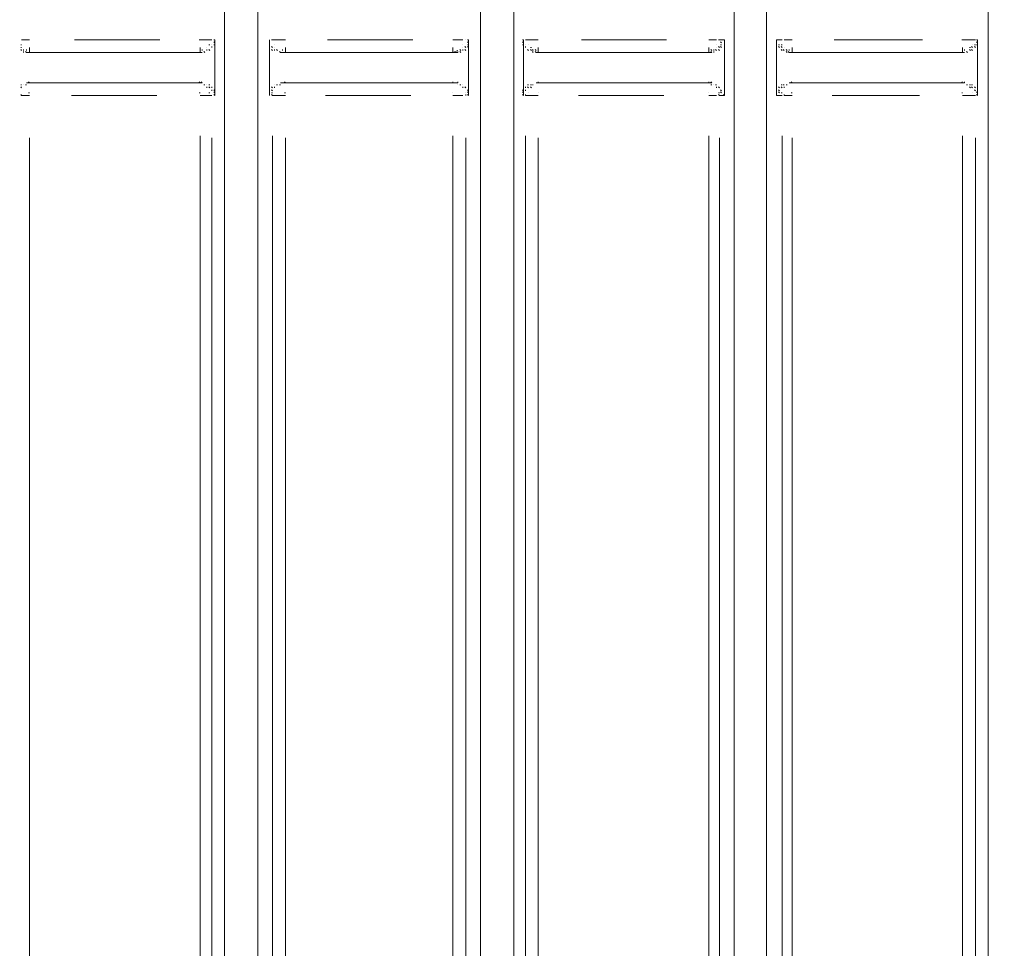
# Model space of a CAD drawing. Units: metres. Extents: x 3.9 to 21.9, y 0.8 to 9.2.
# Drawn here: x 9.7 to 10.1, y 5.5 to 5.9 of the extents above; entities that cross this region are included whole.
import ezdxf

# ---------------------------------------------------------------- set-up
doc = ezdxf.new("R2010")
doc.units = ezdxf.units.M
doc.header["$MEASUREMENT"] = 0
doc.layers.add('-kontuur', color=7, linetype='Continuous')
doc.styles.add('1-50(2.0)', font='times.ttf', dxfattribs={"height": 0.1})
doc.dimstyles.new('M1-50 (2.0)', dxfattribs={"dimtxt": 0.1, "dimasz": 0.1, "dimexe": 0.05, "dimexo": 0.05, "dimgap": 0.0125, "dimtad": 1, "dimzin": 9, "dimtxsty": '1-50(2.0)', "dimblk": 'OBLIQUE', "dimcen": 6.25, "dimdle": 0.01, "dimclrd": 256, "dimclre": 256, "dimclrt": 256, "dimadec": 0, "dimazin": 0, "dimtfac": 1, "dimtmove": 0, "dimatfit": 3, "dimldrblk": 'OBLIQUE', "dimfxl": 0.05, "dimfxlon": 1, "dimlwd": -1, "dimlwe": -1, "dimarcsym": 0})

# ---------------------------------------------------------------- blocks, each defined once
blk = doc.blocks.new('MID')
at = {"color": 7, "linetype": 'Continuous', "lineweight": 20, "true_color": 0x000007}
for points in [[(1718.43569, 1092.28424), (1718.43569, 1094.6313), (1718.43569, 1094.6313)], [(1718.45012, 1092.28424), (1718.45012, 1094.62578), (1718.45012, 1094.62578)], [(1718.54648, 1092.28424), (1718.54648, 1094.61305), (1718.54648, 1094.61305)], [(1718.56091, 1092.28424), (1718.56091, 1094.60413), (1718.56091, 1094.60413)], [(1718.65643, 1092.28424), (1718.65643, 1094.60413), (1718.65643, 1094.60413)], [(1718.67043, 1092.28424), (1718.67043, 1094.60413), (1718.67043, 1094.60413)], [(1718.76637, 1092.28424), (1718.76637, 1094.60413), (1718.76637, 1094.60413)], [(1718.43144, 1093.49152), (1718.43102, 1093.49152), (1718.43102, 1093.49152)], [(1718.43144, 1093.49152), (1718.43102, 1093.49152), (1718.43102, 1093.49152)], [(1718.43144, 1093.49024), (1718.43102, 1093.49067), (1718.43102, 1093.49067)], [(1718.43144, 1093.49024), (1718.43102, 1093.49067), (1718.43102, 1093.49067)], [(1718.43144, 1093.49024), (1718.43102, 1093.49067), (1718.43102, 1093.49067)], [(1718.43144, 1093.47963), (1718.43144, 1093.49152), (1718.43144, 1093.49152)], [(1718.45521, 1093.49152), (1718.45521, 1093.47963), (1718.45521, 1093.47963)], [(1718.45521, 1093.49024), (1718.45521, 1093.49067), (1718.45521, 1093.49067)], [(1718.45521, 1093.49024), (1718.45521, 1093.49067), (1718.45521, 1093.49067)], [(1718.54139, 1093.49152), (1718.54096, 1093.49152), (1718.54096, 1093.49152)], [(1718.54139, 1093.49152), (1718.54096, 1093.49152), (1718.54096, 1093.49152)], [(1718.54139, 1093.49024), (1718.54096, 1093.49067), (1718.54096, 1093.49067)], [(1718.54139, 1093.49024), (1718.54096, 1093.49067), (1718.54096, 1093.49067)], [(1718.54139, 1093.49024), (1718.54096, 1093.49067), (1718.54096, 1093.49067)], [(1718.54139, 1093.47963), (1718.54139, 1093.49152), (1718.54139, 1093.49152)], [(1718.56516, 1093.49152), (1718.56473, 1093.49152), (1718.56473, 1093.49152)], [(1718.56516, 1093.49024), (1718.56473, 1093.49067), (1718.56473, 1093.49067)], [(1718.56516, 1093.49024), (1718.56473, 1093.49067), (1718.56473, 1093.49067)], [(1718.56516, 1093.49152), (1718.56516, 1093.47963), (1718.56516, 1093.47963)], [(1718.65091, 1093.49024), (1718.65048, 1093.49067), (1718.65048, 1093.49067)], [(1718.65091, 1093.49024), (1718.65048, 1093.49067), (1718.65048, 1093.49067)], [(1718.65091, 1093.49024), (1718.65048, 1093.49067), (1718.65048, 1093.49067)], [(1718.65218, 1093.49152), (1718.65176, 1093.49152), (1718.65176, 1093.49152)], [(1718.65218, 1093.49152), (1718.65176, 1093.49152), (1718.65176, 1093.49152)], [(1718.65218, 1093.47963), (1718.65218, 1093.49152), (1718.65218, 1093.49152)], [(1718.67468, 1093.49152), (1718.67468, 1093.47963), (1718.67468, 1093.47963)], [(1718.67468, 1093.49024), (1718.67468, 1093.49067), (1718.67468, 1093.49067)], [(1718.67468, 1093.49024), (1718.67468, 1093.49067), (1718.67468, 1093.49067)], [(1718.7617, 1093.49152), (1718.76128, 1093.49152), (1718.76128, 1093.49152)], [(1718.7617, 1093.49152), (1718.76128, 1093.49152), (1718.76128, 1093.49152)], [(1718.7617, 1093.49024), (1718.76128, 1093.49067), (1718.76128, 1093.49067)], [(1718.7617, 1093.49024), (1718.76128, 1093.49067), (1718.76128, 1093.49067)], [(1718.7617, 1093.49024), (1718.76128, 1093.49067), (1718.76128, 1093.49067)], [(1718.7617, 1093.47963), (1718.7617, 1093.49152), (1718.7617, 1093.49152)], [(1718.34781, 1093.48685), (1718.34739, 1093.48727), (1718.34739, 1093.48727)], [(1718.34781, 1093.48685), (1718.34739, 1093.48727), (1718.34739, 1093.48727)], [(1718.34781, 1093.48685), (1718.34739, 1093.48727), (1718.34739, 1093.48727)], [(1718.34866, 1093.48685), (1718.34866, 1093.48727), (1718.34866, 1093.48727)], [(1718.34866, 1093.48685), (1718.34866, 1093.48727), (1718.34866, 1093.48727)], [(1718.34866, 1093.48685), (1718.34866, 1093.48727), (1718.34866, 1093.48727)], [(1718.34866, 1093.486), (1718.34866, 1093.48642), (1718.34866, 1093.48642)], [(1718.34994, 1093.486), (1718.34951, 1093.48642), (1718.34951, 1093.48642)], [(1718.34994, 1093.486), (1718.34951, 1093.48642), (1718.34951, 1093.48642)], [(1718.34994, 1093.486), (1718.42592, 1093.486), (1718.42592, 1093.486)], [(1718.4272, 1093.486), (1718.42677, 1093.48642), (1718.42677, 1093.48642)], [(1718.4272, 1093.486), (1718.42677, 1093.48642), (1718.42677, 1093.48642)], [(1718.42805, 1093.48685), (1718.42805, 1093.48727), (1718.42805, 1093.48727)], [(1718.42805, 1093.48685), (1718.42805, 1093.48727), (1718.42805, 1093.48727)], [(1718.42932, 1093.48685), (1718.42889, 1093.48727), (1718.42889, 1093.48727)], [(1718.42932, 1093.48685), (1718.42889, 1093.48727), (1718.42889, 1093.48727)], [(1718.42932, 1093.48685), (1718.42889, 1093.48727), (1718.42889, 1093.48727)], [(1718.43017, 1093.48812), (1718.43017, 1093.48855), (1718.43017, 1093.48855)], [(1718.43017, 1093.48812), (1718.43017, 1093.48855), (1718.43017, 1093.48855)], [(1718.43017, 1093.48812), (1718.43017, 1093.48855), (1718.43017, 1093.48855)], [(1718.43144, 1093.48939), (1718.43102, 1093.48939), (1718.43102, 1093.48939)], [(1718.43144, 1093.48939), (1718.43102, 1093.48939), (1718.43102, 1093.48939)], [(1718.45649, 1093.48812), (1718.45606, 1093.48855), (1718.45606, 1093.48855)], [(1718.45649, 1093.48812), (1718.45606, 1093.48855), (1718.45606, 1093.48855)], [(1718.45649, 1093.48812), (1718.45606, 1093.48855), (1718.45606, 1093.48855)], [(1718.45649, 1093.48685), (1718.45606, 1093.48727), (1718.45606, 1093.48727)], [(1718.45734, 1093.48685), (1718.45734, 1093.48727), (1718.45734, 1093.48727)], [(1718.45734, 1093.48685), (1718.45734, 1093.48727), (1718.45734, 1093.48727)], [(1718.45861, 1093.48685), (1718.45818, 1093.48727), (1718.45818, 1093.48727)], [(1718.45861, 1093.48685), (1718.45818, 1093.48727), (1718.45818, 1093.48727)], [(1718.45861, 1093.48685), (1718.45818, 1093.48727), (1718.45818, 1093.48727)], [(1718.45861, 1093.48685), (1718.45818, 1093.48727), (1718.45818, 1093.48727)], [(1718.45988, 1093.486), (1718.45946, 1093.48642), (1718.45946, 1093.48642)], [(1718.45988, 1093.486), (1718.45946, 1093.48642), (1718.45946, 1093.48642)], [(1718.45988, 1093.486), (1718.45946, 1093.48642), (1718.45946, 1093.48642)], [(1718.45988, 1093.486), (1718.53672, 1093.486), (1718.53672, 1093.486)], [(1718.53672, 1093.486), (1718.53672, 1093.48642), (1718.53672, 1093.48642)], [(1718.53799, 1093.48685), (1718.53757, 1093.48727), (1718.53757, 1093.48727)], [(1718.53799, 1093.48685), (1718.53757, 1093.48727), (1718.53757, 1093.48727)], [(1718.53799, 1093.486), (1718.53757, 1093.48642), (1718.53757, 1093.48642)], [(1718.53884, 1093.48685), (1718.53884, 1093.48727), (1718.53884, 1093.48727)], [(1718.53884, 1093.48685), (1718.53884, 1093.48727), (1718.53884, 1093.48727)], [(1718.54011, 1093.48812), (1718.53969, 1093.48855), (1718.53969, 1093.48855)], [(1718.54011, 1093.48812), (1718.53969, 1093.48855), (1718.53969, 1093.48855)], [(1718.54011, 1093.48685), (1718.53969, 1093.48727), (1718.53969, 1093.48727)], [(1718.54139, 1093.48939), (1718.54096, 1093.48939), (1718.54096, 1093.48939)], [(1718.54139, 1093.48939), (1718.54096, 1093.48939), (1718.54096, 1093.48939)], [(1718.54139, 1093.48939), (1718.54096, 1093.48939), (1718.54096, 1093.48939)], [(1718.54139, 1093.48812), (1718.54096, 1093.48855), (1718.54096, 1093.48855)], [(1718.56516, 1093.48939), (1718.56473, 1093.48939), (1718.56473, 1093.48939)], [(1718.56601, 1093.48812), (1718.56601, 1093.48855), (1718.56601, 1093.48855)], [(1718.56601, 1093.48812), (1718.56601, 1093.48855), (1718.56601, 1093.48855)], [(1718.56601, 1093.48812), (1718.56601, 1093.48855), (1718.56601, 1093.48855)], [(1718.56728, 1093.48685), (1718.56686, 1093.48727), (1718.56686, 1093.48727)], [(1718.56728, 1093.48685), (1718.56686, 1093.48727), (1718.56686, 1093.48727)], [(1718.56728, 1093.48685), (1718.56686, 1093.48727), (1718.56686, 1093.48727)], [(1718.56855, 1093.48685), (1718.56813, 1093.48727), (1718.56813, 1093.48727)], [(1718.56855, 1093.48685), (1718.56813, 1093.48727), (1718.56813, 1093.48727)], [(1718.56855, 1093.48685), (1718.56813, 1093.48727), (1718.56813, 1093.48727)], [(1718.5694, 1093.48685), (1718.56898, 1093.48727), (1718.56898, 1093.48727)], [(1718.5694, 1093.486), (1718.56898, 1093.48642), (1718.56898, 1093.48642)], [(1718.5694, 1093.486), (1718.56898, 1093.48642), (1718.56898, 1093.48642)], [(1718.57068, 1093.486), (1718.57025, 1093.48642), (1718.57025, 1093.48642)], [(1718.57068, 1093.486), (1718.64666, 1093.486), (1718.64666, 1093.486)], [(1718.64666, 1093.486), (1718.64624, 1093.48642), (1718.64624, 1093.48642)], [(1718.64751, 1093.48685), (1718.64751, 1093.48727), (1718.64751, 1093.48727)], [(1718.64751, 1093.486), (1718.64751, 1093.48642), (1718.64751, 1093.48642)], [(1718.64879, 1093.48685), (1718.64836, 1093.48727), (1718.64836, 1093.48727)], [(1718.64879, 1093.48685), (1718.64836, 1093.48727), (1718.64836, 1093.48727)], [(1718.64879, 1093.48685), (1718.64836, 1093.48727), (1718.64836, 1093.48727)], [(1718.65006, 1093.48812), (1718.64963, 1093.48855), (1718.64963, 1093.48855)], [(1718.65006, 1093.48812), (1718.64963, 1093.48855), (1718.64963, 1093.48855)], [(1718.65006, 1093.48685), (1718.64963, 1093.48727), (1718.64963, 1093.48727)], [(1718.65091, 1093.48939), (1718.65048, 1093.48939), (1718.65048, 1093.48939)], [(1718.65091, 1093.48939), (1718.65048, 1093.48939), (1718.65048, 1093.48939)], [(1718.65091, 1093.48939), (1718.65048, 1093.48939), (1718.65048, 1093.48939)], [(1718.65091, 1093.48812), (1718.65048, 1093.48855), (1718.65048, 1093.48855)], [(1718.67595, 1093.48939), (1718.67553, 1093.48939), (1718.67553, 1093.48939)], [(1718.67595, 1093.48939), (1718.67553, 1093.48939), (1718.67553, 1093.48939)], [(1718.67595, 1093.48812), (1718.67553, 1093.48855), (1718.67553, 1093.48855)], [(1718.67595, 1093.48812), (1718.67553, 1093.48855), (1718.67553, 1093.48855)], [(1718.67723, 1093.48812), (1718.6768, 1093.48855), (1718.6768, 1093.48855)], [(1718.67723, 1093.48685), (1718.6768, 1093.48727), (1718.6768, 1093.48727)], [(1718.67723, 1093.48685), (1718.6768, 1093.48727), (1718.6768, 1093.48727)], [(1718.67808, 1093.48685), (1718.67765, 1093.48727), (1718.67765, 1093.48727)], [(1718.67808, 1093.48685), (1718.67765, 1093.48727), (1718.67765, 1093.48727)], [(1718.67808, 1093.48685), (1718.67765, 1093.48727), (1718.67765, 1093.48727)], [(1718.67935, 1093.48685), (1718.67892, 1093.48727), (1718.67892, 1093.48727)], [(1718.67935, 1093.48685), (1718.67892, 1093.48727), (1718.67892, 1093.48727)], [(1718.67935, 1093.486), (1718.67892, 1093.48642), (1718.67892, 1093.48642)], [(1718.67935, 1093.486), (1718.67892, 1093.48642), (1718.67892, 1093.48642)], [(1718.6802, 1093.486), (1718.67977, 1093.48642), (1718.67977, 1093.48642)], [(1718.6802, 1093.486), (1718.75618, 1093.486), (1718.75618, 1093.486)], [(1718.75746, 1093.486), (1718.75703, 1093.48642), (1718.75703, 1093.48642)], [(1718.75746, 1093.486), (1718.75703, 1093.48642), (1718.75703, 1093.48642)], [(1718.75873, 1093.48685), (1718.75831, 1093.48727), (1718.75831, 1093.48727)], [(1718.75873, 1093.48685), (1718.75831, 1093.48727), (1718.75831, 1093.48727)], [(1718.75873, 1093.48685), (1718.75831, 1093.48727), (1718.75831, 1093.48727)], [(1718.75958, 1093.48812), (1718.75916, 1093.48855), (1718.75916, 1093.48855)], [(1718.75958, 1093.48685), (1718.75916, 1093.48727), (1718.75916, 1093.48727)], [(1718.75958, 1093.48685), (1718.75916, 1093.48727), (1718.75916, 1093.48727)], [(1718.76085, 1093.48939), (1718.76043, 1093.48939), (1718.76043, 1093.48939)], [(1718.76085, 1093.48939), (1718.76043, 1093.48939), (1718.76043, 1093.48939)], [(1718.76085, 1093.48812), (1718.76043, 1093.48855), (1718.76043, 1093.48855)], [(1718.76085, 1093.48812), (1718.76043, 1093.48855), (1718.76043, 1093.48855)], [(1718.7617, 1093.48939), (1718.76128, 1093.48939), (1718.76128, 1093.48939)], [(1718.43144, 1093.46732), (1718.43144, 1093.47963), (1718.43144, 1093.47963)], [(1718.45521, 1093.47963), (1718.45521, 1093.46732), (1718.45521, 1093.46732)], [(1718.54139, 1093.46732), (1718.54139, 1093.47963), (1718.54139, 1093.47963)], [(1718.56516, 1093.47963), (1718.56516, 1093.46732), (1718.56516, 1093.46732)], [(1718.65218, 1093.46732), (1718.65218, 1093.47963), (1718.65218, 1093.47963)], [(1718.67468, 1093.47963), (1718.67468, 1093.46732), (1718.67468, 1093.46732)], [(1718.7617, 1093.46732), (1718.7617, 1093.47963), (1718.7617, 1093.47963)], [(1718.42592, 1093.47284), (1718.4255, 1093.47326), (1718.4255, 1093.47326)], [(1718.53672, 1093.47284), (1718.53672, 1093.47326), (1718.53672, 1093.47326)], [(1718.64666, 1093.47284), (1718.64624, 1093.47326), (1718.64624, 1093.47326)], [(1718.75618, 1093.47284), (1718.75618, 1093.47326), (1718.75618, 1093.47326)], [(1718.34781, 1093.47199), (1718.34739, 1093.47199), (1718.34739, 1093.47199)], [(1718.34781, 1093.47199), (1718.34739, 1093.47199), (1718.34739, 1093.47199)], [(1718.34781, 1093.47199), (1718.34739, 1093.47199), (1718.34739, 1093.47199)], [(1718.34994, 1093.47199), (1718.34951, 1093.47199), (1718.34951, 1093.47199)], [(1718.34994, 1093.47284), (1718.42592, 1093.47284), (1718.42592, 1093.47284)], [(1718.4272, 1093.47199), (1718.42677, 1093.47199), (1718.42677, 1093.47199)], [(1718.4272, 1093.47199), (1718.42677, 1093.47199), (1718.42677, 1093.47199)], [(1718.42932, 1093.47199), (1718.42889, 1093.47199), (1718.42889, 1093.47199)], [(1718.42932, 1093.47199), (1718.42889, 1093.47199), (1718.42889, 1093.47199)], [(1718.42932, 1093.47072), (1718.42889, 1093.47114), (1718.42889, 1093.47114)], [(1718.43017, 1093.47072), (1718.43017, 1093.47114), (1718.43017, 1093.47114)], [(1718.43017, 1093.47072), (1718.43017, 1093.47114), (1718.43017, 1093.47114)], [(1718.43017, 1093.46944), (1718.43017, 1093.46987), (1718.43017, 1093.46987)], [(1718.43017, 1093.46944), (1718.43017, 1093.46987), (1718.43017, 1093.46987)], [(1718.43144, 1093.46944), (1718.43102, 1093.46987), (1718.43102, 1093.46987)], [(1718.43144, 1093.46859), (1718.43102, 1093.46902), (1718.43102, 1093.46902)], [(1718.43144, 1093.46859), (1718.43102, 1093.46902), (1718.43102, 1093.46902)], [(1718.45521, 1093.46944), (1718.45521, 1093.46987), (1718.45521, 1093.46987)], [(1718.45521, 1093.46944), (1718.45521, 1093.46987), (1718.45521, 1093.46987)], [(1718.45521, 1093.46859), (1718.45521, 1093.46902), (1718.45521, 1093.46902)], [(1718.45521, 1093.46859), (1718.45521, 1093.46902), (1718.45521, 1093.46902)], [(1718.45521, 1093.46859), (1718.45521, 1093.46902), (1718.45521, 1093.46902)], [(1718.45521, 1093.46859), (1718.45521, 1093.46902), (1718.45521, 1093.46902)], [(1718.45649, 1093.47072), (1718.45606, 1093.47114), (1718.45606, 1093.47114)], [(1718.45649, 1093.47072), (1718.45606, 1093.47114), (1718.45606, 1093.47114)], [(1718.45649, 1093.47072), (1718.45606, 1093.47114), (1718.45606, 1093.47114)], [(1718.45649, 1093.46944), (1718.45606, 1093.46987), (1718.45606, 1093.46987)], [(1718.45861, 1093.47199), (1718.45818, 1093.47199), (1718.45818, 1093.47199)], [(1718.45861, 1093.47199), (1718.45818, 1093.47199), (1718.45818, 1093.47199)], [(1718.45861, 1093.47199), (1718.45818, 1093.47199), (1718.45818, 1093.47199)], [(1718.45988, 1093.47199), (1718.45946, 1093.47199), (1718.45946, 1093.47199)], [(1718.45988, 1093.47284), (1718.53672, 1093.47284), (1718.53672, 1093.47284)], [(1718.53799, 1093.47199), (1718.53757, 1093.47199), (1718.53757, 1093.47199)], [(1718.53799, 1093.47199), (1718.53757, 1093.47199), (1718.53757, 1093.47199)], [(1718.53799, 1093.47199), (1718.53757, 1093.47199), (1718.53757, 1093.47199)], [(1718.53799, 1093.47199), (1718.53757, 1093.47199), (1718.53757, 1093.47199)], [(1718.53799, 1093.47199), (1718.53757, 1093.47199), (1718.53757, 1093.47199)], [(1718.54011, 1093.47072), (1718.53969, 1093.47114), (1718.53969, 1093.47114)], [(1718.54011, 1093.47072), (1718.53969, 1093.47114), (1718.53969, 1093.47114)], [(1718.54011, 1093.47072), (1718.53969, 1093.47114), (1718.53969, 1093.47114)], [(1718.54139, 1093.46944), (1718.54096, 1093.46987), (1718.54096, 1093.46987)], [(1718.54139, 1093.46944), (1718.54096, 1093.46987), (1718.54096, 1093.46987)], [(1718.54139, 1093.46944), (1718.54096, 1093.46987), (1718.54096, 1093.46987)], [(1718.54139, 1093.46859), (1718.54096, 1093.46902), (1718.54096, 1093.46902)], [(1718.54139, 1093.46859), (1718.54096, 1093.46902), (1718.54096, 1093.46902)], [(1718.56516, 1093.46944), (1718.56473, 1093.46987), (1718.56473, 1093.46987)], [(1718.56516, 1093.46859), (1718.56473, 1093.46902), (1718.56473, 1093.46902)], [(1718.56516, 1093.46859), (1718.56473, 1093.46902), (1718.56473, 1093.46902)], [(1718.56516, 1093.46859), (1718.56473, 1093.46902), (1718.56473, 1093.46902)], [(1718.56516, 1093.46859), (1718.56473, 1093.46902), (1718.56473, 1093.46902)], [(1718.56601, 1093.47072), (1718.56601, 1093.47114), (1718.56601, 1093.47114)], [(1718.56601, 1093.47072), (1718.56601, 1093.47114), (1718.56601, 1093.47114)], [(1718.56601, 1093.46944), (1718.56601, 1093.46987), (1718.56601, 1093.46987)], [(1718.56601, 1093.46944), (1718.56601, 1093.46987), (1718.56601, 1093.46987)], [(1718.56728, 1093.47199), (1718.56686, 1093.47199), (1718.56686, 1093.47199)], [(1718.56728, 1093.47199), (1718.56686, 1093.47199), (1718.56686, 1093.47199)], [(1718.56728, 1093.47072), (1718.56686, 1093.47114), (1718.56686, 1093.47114)], [(1718.56855, 1093.47199), (1718.56813, 1093.47199), (1718.56813, 1093.47199)], [(1718.56855, 1093.47199), (1718.56813, 1093.47199), (1718.56813, 1093.47199)], [(1718.5694, 1093.47199), (1718.56898, 1093.47199), (1718.56898, 1093.47199)], [(1718.5694, 1093.47199), (1718.56898, 1093.47199), (1718.56898, 1093.47199)], [(1718.57068, 1093.47284), (1718.64666, 1093.47284), (1718.64666, 1093.47284)], [(1718.64666, 1093.47199), (1718.64624, 1093.47199), (1718.64624, 1093.47199)], [(1718.64879, 1093.47199), (1718.64836, 1093.47199), (1718.64836, 1093.47199)], [(1718.64879, 1093.47199), (1718.64836, 1093.47199), (1718.64836, 1093.47199)], [(1718.64879, 1093.47199), (1718.64836, 1093.47199), (1718.64836, 1093.47199)], [(1718.65006, 1093.47072), (1718.64963, 1093.47114), (1718.64963, 1093.47114)], [(1718.65006, 1093.47072), (1718.64963, 1093.47114), (1718.64963, 1093.47114)], [(1718.65006, 1093.47072), (1718.64963, 1093.47114), (1718.64963, 1093.47114)], [(1718.65091, 1093.46944), (1718.65048, 1093.46987), (1718.65048, 1093.46987)], [(1718.65091, 1093.46944), (1718.65048, 1093.46987), (1718.65048, 1093.46987)], [(1718.65091, 1093.46944), (1718.65048, 1093.46987), (1718.65048, 1093.46987)], [(1718.65091, 1093.46859), (1718.65048, 1093.46902), (1718.65048, 1093.46902)], [(1718.65091, 1093.46859), (1718.65048, 1093.46902), (1718.65048, 1093.46902)], [(1718.67468, 1093.46859), (1718.67468, 1093.46902), (1718.67468, 1093.46902)], [(1718.67468, 1093.46859), (1718.67468, 1093.46902), (1718.67468, 1093.46902)], [(1718.67468, 1093.46859), (1718.67468, 1093.46902), (1718.67468, 1093.46902)], [(1718.67595, 1093.47072), (1718.67553, 1093.47114), (1718.67553, 1093.47114)], [(1718.67595, 1093.46944), (1718.67553, 1093.46987), (1718.67553, 1093.46987)], [(1718.67595, 1093.46944), (1718.67553, 1093.46987), (1718.67553, 1093.46987)], [(1718.67595, 1093.46944), (1718.67553, 1093.46987), (1718.67553, 1093.46987)], [(1718.67595, 1093.46859), (1718.67553, 1093.46902), (1718.67553, 1093.46902)], [(1718.67723, 1093.47199), (1718.6768, 1093.47199), (1718.6768, 1093.47199)], [(1718.67723, 1093.47072), (1718.6768, 1093.47114), (1718.6768, 1093.47114)], [(1718.67723, 1093.47072), (1718.6768, 1093.47114), (1718.6768, 1093.47114)], [(1718.67808, 1093.47199), (1718.67765, 1093.47199), (1718.67765, 1093.47199)], [(1718.67808, 1093.47199), (1718.67765, 1093.47199), (1718.67765, 1093.47199)], [(1718.67935, 1093.47199), (1718.67892, 1093.47199), (1718.67892, 1093.47199)], [(1718.67935, 1093.47199), (1718.67892, 1093.47199), (1718.67892, 1093.47199)], [(1718.67935, 1093.47199), (1718.67892, 1093.47199), (1718.67892, 1093.47199)], [(1718.6802, 1093.47284), (1718.75618, 1093.47284), (1718.75618, 1093.47284)], [(1718.75746, 1093.47199), (1718.75703, 1093.47199), (1718.75703, 1093.47199)], [(1718.75746, 1093.47199), (1718.75703, 1093.47199), (1718.75703, 1093.47199)], [(1718.75746, 1093.47199), (1718.75703, 1093.47199), (1718.75703, 1093.47199)], [(1718.75873, 1093.47199), (1718.75831, 1093.47199), (1718.75831, 1093.47199)], [(1718.75873, 1093.47199), (1718.75831, 1093.47199), (1718.75831, 1093.47199)], [(1718.75873, 1093.47199), (1718.75831, 1093.47199), (1718.75831, 1093.47199)], [(1718.75873, 1093.47199), (1718.75831, 1093.47199), (1718.75831, 1093.47199)], [(1718.75958, 1093.47199), (1718.75916, 1093.47199), (1718.75916, 1093.47199)], [(1718.75958, 1093.47072), (1718.75916, 1093.47114), (1718.75916, 1093.47114)], [(1718.75958, 1093.47072), (1718.75916, 1093.47114), (1718.75916, 1093.47114)], [(1718.76085, 1093.47072), (1718.76043, 1093.47114), (1718.76043, 1093.47114)], [(1718.76085, 1093.46944), (1718.76043, 1093.46987), (1718.76043, 1093.46987)], [(1718.76085, 1093.46944), (1718.76043, 1093.46987), (1718.76043, 1093.46987)], [(1718.76085, 1093.46944), (1718.76043, 1093.46987), (1718.76043, 1093.46987)], [(1718.7617, 1093.46859), (1718.76128, 1093.46902), (1718.76128, 1093.46902)], [(1718.7617, 1093.46859), (1718.76128, 1093.46902), (1718.76128, 1093.46902)], [(1718.43144, 1093.46732), (1718.43102, 1093.46774), (1718.43102, 1093.46774)], [(1718.45521, 1093.46732), (1718.45521, 1093.46774), (1718.45521, 1093.46774)], [(1718.45521, 1093.46732), (1718.45521, 1093.46774), (1718.45521, 1093.46774)], [(1718.54139, 1093.46732), (1718.54096, 1093.46774), (1718.54096, 1093.46774)], [(1718.56516, 1093.46732), (1718.56473, 1093.46774), (1718.56473, 1093.46774)], [(1718.56516, 1093.46732), (1718.56473, 1093.46774), (1718.56473, 1093.46774)], [(1718.65218, 1093.46732), (1718.65176, 1093.46774), (1718.65176, 1093.46774)], [(1718.67468, 1093.46732), (1718.67468, 1093.46774), (1718.67468, 1093.46774)], [(1718.67468, 1093.46732), (1718.67468, 1093.46774), (1718.67468, 1093.46774)], [(1718.7617, 1093.46732), (1718.76128, 1093.46774), (1718.76128, 1093.46774)]]:
    blk.add_lwpolyline(points, dxfattribs=at)
at = {"color": 7, "linetype": 'Continuous', "lineweight": 9, "true_color": 0x000007}
for points in [[(1718.34781, 1093.49152), (1718.35121, 1093.49152), (1718.35121, 1093.49152)], [(1718.35121, 1093.49152), (1718.35079, 1093.49152), (1718.35079, 1093.49152)], [(1718.37074, 1093.49152), (1718.40767, 1093.49152), (1718.40767, 1093.49152)], [(1718.42507, 1093.49152), (1718.42465, 1093.49152), (1718.42465, 1093.49152)], [(1718.42507, 1093.49152), (1718.42805, 1093.49152), (1718.42805, 1093.49152)], [(1718.42805, 1093.49152), (1718.43017, 1093.49152), (1718.43017, 1093.49152)], [(1718.45649, 1093.49152), (1718.45606, 1093.49152), (1718.45606, 1093.49152)], [(1718.45649, 1093.49152), (1718.45861, 1093.49152), (1718.45861, 1093.49152)], [(1718.45861, 1093.49152), (1718.46201, 1093.49152), (1718.46201, 1093.49152)], [(1718.46201, 1093.49152), (1718.46158, 1093.49152), (1718.46158, 1093.49152)], [(1718.48026, 1093.49152), (1718.51719, 1093.49152), (1718.51719, 1093.49152)], [(1718.53459, 1093.49152), (1718.53884, 1093.49152), (1718.53884, 1093.49152)], [(1718.56516, 1093.49152), (1718.56473, 1093.49152), (1718.56473, 1093.49152)], [(1718.56601, 1093.49152), (1718.56855, 1093.49152), (1718.56855, 1093.49152)], [(1718.56855, 1093.49152), (1718.57153, 1093.49152), (1718.57153, 1093.49152)], [(1718.5902, 1093.49152), (1718.62714, 1093.49152), (1718.62714, 1093.49152)], [(1718.64539, 1093.49152), (1718.64879, 1093.49152), (1718.64879, 1093.49152)], [(1718.65006, 1093.49152), (1718.64963, 1093.49152), (1718.64963, 1093.49152)], [(1718.65006, 1093.49152), (1718.65218, 1093.49152), (1718.65218, 1093.49152)], [(1718.67468, 1093.49152), (1718.67723, 1093.49152), (1718.67723, 1093.49152)], [(1718.67723, 1093.49152), (1718.6768, 1093.49152), (1718.6768, 1093.49152)], [(1718.67723, 1093.49152), (1718.6768, 1093.49152), (1718.6768, 1093.49152)], [(1718.67808, 1093.49152), (1718.68147, 1093.49152), (1718.68147, 1093.49152)], [(1718.68147, 1093.49152), (1718.68105, 1093.49152), (1718.68105, 1093.49152)], [(1718.69973, 1093.49152), (1718.73793, 1093.49152), (1718.73793, 1093.49152)], [(1718.75533, 1093.49152), (1718.75491, 1093.49152), (1718.75491, 1093.49152)], [(1718.75533, 1093.49152), (1718.75873, 1093.49152), (1718.75873, 1093.49152)], [(1718.75873, 1093.49152), (1718.76085, 1093.49152), (1718.76085, 1093.49152)], [(1718.76085, 1093.49152), (1718.76043, 1093.49152), (1718.76043, 1093.49152)], [(1718.76085, 1093.49152), (1718.76043, 1093.49152), (1718.76043, 1093.49152)], [(1718.34781, 1093.48939), (1718.34739, 1093.48939), (1718.34739, 1093.48939)], [(1718.34781, 1093.48812), (1718.34739, 1093.48812), (1718.34739, 1093.48812)], [(1718.34994, 1093.48685), (1718.34994, 1093.48727), (1718.34994, 1093.48727)], [(1718.35121, 1093.48812), (1718.35121, 1093.486), (1718.35121, 1093.486)], [(1718.42507, 1093.48812), (1718.42507, 1093.486), (1718.42507, 1093.486)], [(1718.42592, 1093.48685), (1718.42592, 1093.48727), (1718.42592, 1093.48727)], [(1718.42932, 1093.48939), (1718.42889, 1093.48939), (1718.42889, 1093.48939)], [(1718.46073, 1093.48685), (1718.46073, 1093.48727), (1718.46073, 1093.48727)], [(1718.46201, 1093.48812), (1718.46201, 1093.486), (1718.46201, 1093.486)], [(1718.53459, 1093.48812), (1718.53459, 1093.486), (1718.53459, 1093.486)], [(1718.53672, 1093.48685), (1718.53459, 1093.486), (1718.53459, 1093.486)], [(1718.56855, 1093.48812), (1718.56813, 1093.48812), (1718.56813, 1093.48812)], [(1718.57068, 1093.48685), (1718.57025, 1093.48727), (1718.57025, 1093.48727)], [(1718.57153, 1093.48812), (1718.57153, 1093.486), (1718.57153, 1093.486)], [(1718.64539, 1093.48812), (1718.64539, 1093.486), (1718.64539, 1093.486)], [(1718.64666, 1093.48685), (1718.64624, 1093.48727), (1718.64624, 1093.48727)], [(1718.67723, 1093.48939), (1718.6768, 1093.48939), (1718.6768, 1093.48939)], [(1718.6802, 1093.48685), (1718.6802, 1093.48727), (1718.6802, 1093.48727)], [(1718.68147, 1093.48812), (1718.68147, 1093.486), (1718.68147, 1093.486)], [(1718.75533, 1093.48812), (1718.75533, 1093.486), (1718.75533, 1093.486)], [(1718.75618, 1093.48685), (1718.75618, 1093.48727), (1718.75618, 1093.48727)], [(1718.75873, 1093.48812), (1718.75831, 1093.48812), (1718.75831, 1093.48812)], [(1718.35121, 1093.47284), (1718.35079, 1093.47326), (1718.35079, 1093.47326)], [(1718.35121, 1093.47284), (1718.35079, 1093.47326), (1718.35079, 1093.47326)], [(1718.42507, 1093.47284), (1718.42465, 1093.47326), (1718.42465, 1093.47326)], [(1718.42507, 1093.47284), (1718.42465, 1093.47326), (1718.42465, 1093.47326)], [(1718.46201, 1093.47284), (1718.46158, 1093.47326), (1718.46158, 1093.47326)], [(1718.46201, 1093.47284), (1718.46158, 1093.47326), (1718.46158, 1093.47326)], [(1718.53459, 1093.47284), (1718.53459, 1093.47326), (1718.53459, 1093.47326)], [(1718.53459, 1093.47284), (1718.53459, 1093.47326), (1718.53459, 1093.47326)], [(1718.57153, 1093.47284), (1718.57153, 1093.47326), (1718.57153, 1093.47326)], [(1718.57153, 1093.47284), (1718.57153, 1093.47326), (1718.57153, 1093.47326)], [(1718.64539, 1093.47284), (1718.64539, 1093.47326), (1718.64539, 1093.47326)], [(1718.64539, 1093.47284), (1718.64539, 1093.47326), (1718.64539, 1093.47326)], [(1718.68147, 1093.47284), (1718.68105, 1093.47326), (1718.68105, 1093.47326)], [(1718.68147, 1093.47284), (1718.68105, 1093.47326), (1718.68105, 1093.47326)], [(1718.75533, 1093.47284), (1718.75491, 1093.47326), (1718.75491, 1093.47326)], [(1718.75533, 1093.47284), (1718.75491, 1093.47326), (1718.75491, 1093.47326)], [(1718.34781, 1093.47072), (1718.34739, 1093.47114), (1718.34739, 1093.47114)], [(1718.4272, 1093.47199), (1718.42677, 1093.47199), (1718.42677, 1093.47199)], [(1718.42805, 1093.47072), (1718.42805, 1093.47114), (1718.42805, 1093.47114)], [(1718.45734, 1093.47072), (1718.45734, 1093.47114), (1718.45734, 1093.47114)], [(1718.53799, 1093.47199), (1718.53757, 1093.47199), (1718.53757, 1093.47199)], [(1718.53884, 1093.47072), (1718.53884, 1093.47114), (1718.53884, 1093.47114)], [(1718.56855, 1093.47072), (1718.56813, 1093.47114), (1718.56813, 1093.47114)], [(1718.64879, 1093.47072), (1718.64879, 1093.47114), (1718.64879, 1093.47114)], [(1718.67808, 1093.47072), (1718.67808, 1093.47114), (1718.67808, 1093.47114)], [(1718.67935, 1093.47199), (1718.67892, 1093.47199), (1718.67892, 1093.47199)], [(1718.75873, 1093.47072), (1718.75831, 1093.47114), (1718.75831, 1093.47114)], [(1718.34781, 1093.46732), (1718.34739, 1093.46774), (1718.34739, 1093.46774)], [(1718.35121, 1093.46732), (1718.34781, 1093.46732), (1718.34781, 1093.46732)], [(1718.35121, 1093.46859), (1718.35079, 1093.46859), (1718.35079, 1093.46859)], [(1718.4064, 1093.46732), (1718.36946, 1093.46732), (1718.36946, 1093.46732)], [(1718.42507, 1093.46859), (1718.42465, 1093.46859), (1718.42465, 1093.46859)], [(1718.42805, 1093.46732), (1718.42507, 1093.46732), (1718.42507, 1093.46732)], [(1718.43017, 1093.46732), (1718.42805, 1093.46732), (1718.42805, 1093.46732)], [(1718.42932, 1093.46859), (1718.42889, 1093.46859), (1718.42889, 1093.46859)], [(1718.43144, 1093.46732), (1718.43144, 1093.46774), (1718.43144, 1093.46774)], [(1718.45649, 1093.46859), (1718.45606, 1093.46859), (1718.45606, 1093.46859)], [(1718.45649, 1093.46732), (1718.45606, 1093.46774), (1718.45606, 1093.46774)], [(1718.45861, 1093.46732), (1718.45649, 1093.46732), (1718.45649, 1093.46732)], [(1718.46201, 1093.46732), (1718.45861, 1093.46732), (1718.45861, 1093.46732)], [(1718.46201, 1093.46859), (1718.46158, 1093.46859), (1718.46158, 1093.46859)], [(1718.51634, 1093.46732), (1718.47941, 1093.46732), (1718.47941, 1093.46732)], [(1718.53884, 1093.46732), (1718.53459, 1093.46732), (1718.53459, 1093.46732)], [(1718.54011, 1093.46732), (1718.54011, 1093.46774), (1718.54011, 1093.46774)], [(1718.54139, 1093.46732), (1718.54096, 1093.46774), (1718.54096, 1093.46774)], [(1718.56601, 1093.46732), (1718.56601, 1093.46774), (1718.56601, 1093.46774)], [(1718.56855, 1093.46732), (1718.56601, 1093.46732), (1718.56601, 1093.46732)], [(1718.57153, 1093.46732), (1718.56855, 1093.46732), (1718.56855, 1093.46732)], [(1718.62586, 1093.46732), (1718.58893, 1093.46732), (1718.58893, 1093.46732)], [(1718.64879, 1093.46732), (1718.64539, 1093.46732), (1718.64539, 1093.46732)], [(1718.65006, 1093.46859), (1718.64963, 1093.46859), (1718.64963, 1093.46859)], [(1718.65006, 1093.46732), (1718.64963, 1093.46774), (1718.64963, 1093.46774)], [(1718.65218, 1093.46732), (1718.65006, 1093.46732), (1718.65006, 1093.46732)], [(1718.67723, 1093.46732), (1718.67468, 1093.46732), (1718.67468, 1093.46732)], [(1718.67723, 1093.46859), (1718.6768, 1093.46859), (1718.6768, 1093.46859)], [(1718.67808, 1093.46732), (1718.67808, 1093.46774), (1718.67808, 1093.46774)], [(1718.68147, 1093.46732), (1718.67808, 1093.46732), (1718.67808, 1093.46732)], [(1718.68147, 1093.46859), (1718.68105, 1093.46859), (1718.68105, 1093.46859)], [(1718.73666, 1093.46732), (1718.69888, 1093.46732), (1718.69888, 1093.46732)], [(1718.75533, 1093.46859), (1718.75491, 1093.46859), (1718.75491, 1093.46859)], [(1718.75873, 1093.46732), (1718.75533, 1093.46732), (1718.75533, 1093.46732)], [(1718.76085, 1093.46732), (1718.75873, 1093.46732), (1718.75873, 1093.46732)], [(1718.7617, 1093.46732), (1718.7617, 1093.46774), (1718.7617, 1093.46774)], [(1718.35121, 1093.44907), (1718.35121, 1092.39291), (1718.35121, 1092.39291)], [(1718.42507, 1092.39376), (1718.42507, 1093.44992), (1718.42507, 1093.44992)], [(1718.43017, 1093.44907), (1718.43017, 1092.38824), (1718.43017, 1092.38824)], [(1718.45649, 1092.37423), (1718.45649, 1093.44992), (1718.45649, 1093.44992)], [(1718.46201, 1093.44907), (1718.46201, 1092.37763), (1718.46201, 1092.37763)], [(1718.53459, 1092.37848), (1718.53459, 1093.44992), (1718.53459, 1093.44992)], [(1718.54011, 1093.44907), (1718.54011, 1092.37296), (1718.54011, 1092.37296)], [(1718.56601, 1092.37423), (1718.56601, 1093.44992), (1718.56601, 1093.44992)], [(1718.57153, 1093.44907), (1718.57153, 1092.37763), (1718.57153, 1092.37763)], [(1718.64539, 1092.37848), (1718.64539, 1093.44992), (1718.64539, 1093.44992)], [(1718.65006, 1093.44907), (1718.65006, 1092.37296), (1718.65006, 1092.37296)], [(1718.67723, 1092.37423), (1718.67723, 1093.44992), (1718.67723, 1093.44992)], [(1718.68147, 1093.44907), (1718.68147, 1092.37763), (1718.68147, 1092.37763)], [(1718.75533, 1092.37848), (1718.75533, 1093.44992), (1718.75533, 1093.44992)], [(1718.76085, 1093.44907), (1718.76085, 1092.37296), (1718.76085, 1092.37296)]]:
    blk.add_lwpolyline(points, dxfattribs=at)
for points in [[(1718.43017, 1093.49152), (1718.43017, 1093.49152)], [(1718.43017, 1093.49152), (1718.43017, 1093.49152)], [(1718.45521, 1093.49152), (1718.45521, 1093.49152)], [(1718.53459, 1093.49152), (1718.53459, 1093.49152)], [(1718.53884, 1093.49152), (1718.53884, 1093.49152)], [(1718.54011, 1093.49152), (1718.54011, 1093.49152)], [(1718.54011, 1093.49152), (1718.54011, 1093.49152)], [(1718.56601, 1093.49152), (1718.56601, 1093.49152)], [(1718.57153, 1093.49152), (1718.57153, 1093.49152)], [(1718.64539, 1093.49152), (1718.64539, 1093.49152)], [(1718.64879, 1093.49152), (1718.64879, 1093.49152)], [(1718.42805, 1093.48812), (1718.42805, 1093.48812)], [(1718.45734, 1093.48939), (1718.45734, 1093.48939)], [(1718.45734, 1093.48812), (1718.45734, 1093.48812)], [(1718.53884, 1093.48939), (1718.53884, 1093.48939)], [(1718.53884, 1093.48812), (1718.53884, 1093.48812)], [(1718.56728, 1093.48939), (1718.56728, 1093.48939)], [(1718.64879, 1093.48939), (1718.64879, 1093.48939)], [(1718.64879, 1093.48812), (1718.64879, 1093.48812)], [(1718.67808, 1093.48812), (1718.67808, 1093.48812)], [(1718.75958, 1093.48939), (1718.75958, 1093.48939)], [(1718.34866, 1093.47199), (1718.34866, 1093.47199)], [(1718.45861, 1093.47199), (1718.45861, 1093.47199)], [(1718.5694, 1093.47199), (1718.5694, 1093.47199)], [(1718.64751, 1093.47199), (1718.64751, 1093.47199)], [(1718.75746, 1093.47199), (1718.75746, 1093.47199)], [(1718.53459, 1093.46859), (1718.53459, 1093.46859)], [(1718.54011, 1093.46859), (1718.54011, 1093.46859)], [(1718.56728, 1093.46859), (1718.56728, 1093.46859)], [(1718.57153, 1093.46859), (1718.57153, 1093.46859)], [(1718.64539, 1093.46859), (1718.64539, 1093.46859)], [(1718.75958, 1093.46859), (1718.75958, 1093.46859)]]:
    blk.add_lwpolyline(points, close=True, dxfattribs=at)
at = {"color": 7, "linetype": 'Continuous', "lineweight": 20, "true_color": 0x000007}
for points in [[(1718.45521, 1093.49152), (1718.45521, 1093.49152)], [(1718.67468, 1093.49152), (1718.67468, 1093.49152)], [(1718.43017, 1093.48939), (1718.43017, 1093.48939)], [(1718.45521, 1093.48939), (1718.45521, 1093.48939)], [(1718.45521, 1093.48939), (1718.45521, 1093.48939)], [(1718.56601, 1093.48939), (1718.56601, 1093.48939)], [(1718.34866, 1093.47199), (1718.34866, 1093.47199)], [(1718.34866, 1093.47199), (1718.34866, 1093.47199)], [(1718.42805, 1093.47199), (1718.42805, 1093.47199)], [(1718.42805, 1093.47199), (1718.42805, 1093.47199)], [(1718.42805, 1093.47199), (1718.42805, 1093.47199)], [(1718.42805, 1093.47199), (1718.42805, 1093.47199)], [(1718.45734, 1093.47199), (1718.45734, 1093.47199)], [(1718.45734, 1093.47199), (1718.45734, 1093.47199)], [(1718.53672, 1093.47199), (1718.53672, 1093.47199)], [(1718.53884, 1093.47199), (1718.53884, 1093.47199)], [(1718.53884, 1093.47199), (1718.53884, 1093.47199)], [(1718.64751, 1093.47199), (1718.64751, 1093.47199)], [(1718.64751, 1093.47199), (1718.64751, 1093.47199)], [(1718.64751, 1093.47199), (1718.64751, 1093.47199)], [(1718.64751, 1093.47199), (1718.64751, 1093.47199)]]:
    blk.add_lwpolyline(points, close=True, dxfattribs=at)
blk = doc.blocks.new('Jumbotank 45')
at = {"color": 1}
blk.add_blockref('MID', (63.10287, 9.18721), dxfattribs=at)
blk = doc.blocks.new('_Oblique')
at = {"color": 0, "lineweight": -2}
blk.add_line((-0.5, -0.5), (0.5, 0.5), dxfattribs=at)
blk = doc.blocks.new('*D17')
at = {"layer": '-kontuur', "transparency": 16777216}
for p, q in [((8.49244, 4.38804), (8.49244, 4.28804)), ((20.85244, 4.38804), (20.85244, 4.28804)), ((8.48244, 4.33804), (20.86244, 4.33804))]:
    blk.add_line(p, q, dxfattribs=at)
at = {"layer": 'Defpoints', "color": 0, "transparency": 16777216}
for p in [(8.49244, 5.8768), (20.85244, 5.87659), (20.85244, 4.33804)]:
    blk.add_point(p, dxfattribs=at)
at = {"layer": '-kontuur', "transparency": 16777216, "xscale": 0.1, "yscale": 0.1, "zscale": 0.1, "rotation": 180}
blk.add_blockref('_Oblique', (8.49244, 4.33804), dxfattribs=at)
at = {"layer": '-kontuur', "transparency": 16777216, "xscale": 0.1, "yscale": 0.1, "zscale": 0.1}
blk.add_blockref('_Oblique', (20.85244, 4.33804), dxfattribs=at)
at = {"layer": '-kontuur', "transparency": 16777216, "insert": (14.67244, 4.41284), "char_height": 0.1, "attachment_point": 5, "style": '1-50(2.0)'}
blk.add_mtext('12,36', dxfattribs=at)

msp = doc.modelspace()

# ---------------------------------------------------------------- block references
at = {"layer": '-kontuur'}
msp.add_blockref('Jumbotank 45', (-1771.74833, -1096.79004), dxfattribs=at)

# ---------------------------------------------------------------- dimensions: what is measured, and where the dimension line sits
dim = msp.add_linear_dim(base=(20.85244, 4.33804), p1=(8.49244, 5.8768), p2=(20.85244, 5.87659), dimstyle='M1-50 (2.0)', dxfattribs=at)
dim.commit()
dim.dimension.update_dxf_attribs({"geometry": '*D17', "text_midpoint": (14.67244, 4.41284)})

doc.saveas('drawing.dxf')
